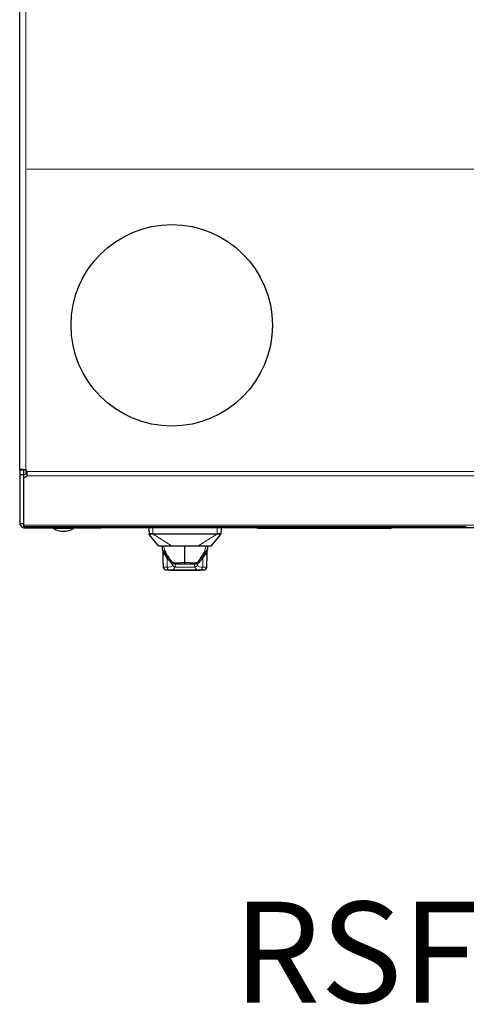
# Model space of a CAD drawing. Units: millimetres. Extents: x 22324 to 43555, y 560 to 15574.
# Drawn here: x 23470 to 23692, y 9645 to 10134 of the extents above; entities that cross this region are included whole.
import ezdxf

# ---------------------------------------------------------------- set-up
doc = ezdxf.new("R2010")
doc.units = ezdxf.units.MM
doc.layers.add('Conteg ROF Rack', color=3, linetype='Continuous')
doc.styles.get("Standard").update_dxf_attribs({"font": 'arial.ttf'})

# ---------------------------------------------------------------- blocks, each defined once
blk = doc.blocks.new('RSF_60_80_bottom_view')
at = {"layer": 'Conteg ROF Rack', "linetype": 'Continuous', "lineweight": 30}
for p, q in [((5222, 9325.55), (5222, 10092.9)), ((5222, 9325.55), (5222, 9323.16)), ((5224, 9323.32), (5224, 9325.55)), ((5224, 9323.16), (5222, 9323.16)), ((5222, 9323.16), (5222, 9298.81)), ((5224, 9321.91), (5224, 9323.32)), ((5224, 9298.13), (5224, 9321.91)), ((5224, 9298.81), (5222, 9298.81)), ((5224, 9297.25), (5224, 9298.13)), ((5257.75, 9297.25), (5224, 9297.25)), ((5224, 9296.81), (5224, 9296.86)), ((5224, 9296.81), (5224.5, 9296.81)), ((5224.5, 9296.81), (5254.5, 9296.81)), ((5254.5, 9296.81), (5262.35, 9296.81)), ((5258.05, 9297.25), (5257.75, 9297.25)), ((5259.95, 9297.25), (5258.05, 9297.25)), ((5260.25, 9297.25), (5259.95, 9297.25)), ((5263.75, 9297.25), (5260.25, 9297.25)), ((5262.4, 9296.81), (5262.35, 9296.81)), ((5784.7, 9296.81), (5262.4, 9296.81)), ((5264.05, 9297.25), (5263.75, 9297.25)), ((5265.95, 9297.25), (5264.05, 9297.25)), ((5266.25, 9297.25), (5265.95, 9297.25)), ((5269.75, 9297.25), (5266.25, 9297.25)), ((5270.05, 9297.25), (5269.75, 9297.25)), ((5271.95, 9297.25), (5270.05, 9297.25)), ((5272.25, 9297.25), (5271.95, 9297.25)), ((5275.75, 9297.25), (5272.25, 9297.25)), ((5276.05, 9297.25), (5275.75, 9297.25)), ((5277.95, 9297.25), (5276.05, 9297.25)), ((5278.25, 9297.25), (5277.95, 9297.25)), ((5281.75, 9297.25), (5278.25, 9297.25)), ((5282.05, 9297.25), (5281.75, 9297.25)), ((5283.95, 9297.25), (5282.05, 9297.25)), ((5284.25, 9297.25), (5283.95, 9297.25)), ((5287.75, 9297.25), (5284.25, 9297.25)), ((5288.05, 9297.25), (5287.75, 9297.25)), ((5289.95, 9297.25), (5288.05, 9297.25)), ((5290.25, 9297.25), (5289.95, 9297.25)), ((5293.75, 9297.25), (5290.25, 9297.25)), ((5294.05, 9297.25), (5293.75, 9297.25)), ((5295.95, 9297.25), (5294.05, 9297.25)), ((5296.25, 9297.25), (5295.95, 9297.25)), ((5299.75, 9297.25), (5296.25, 9297.25)), ((5300.05, 9297.25), (5299.75, 9297.25)), ((5301.95, 9297.25), (5300.05, 9297.25)), ((5302.25, 9297.25), (5301.95, 9297.25)), ((5305.75, 9297.25), (5302.25, 9297.25)), ((5306.05, 9297.25), (5305.75, 9297.25)), ((5307.95, 9297.25), (5306.05, 9297.25)), ((5308.25, 9297.25), (5307.95, 9297.25)), ((5311.75, 9297.25), (5308.25, 9297.25)), ((5312.05, 9297.25), (5311.75, 9297.25)), ((5313.95, 9297.25), (5312.05, 9297.25)), ((5314.25, 9297.25), (5313.95, 9297.25)), ((5317.75, 9297.25), (5314.25, 9297.25)), ((5318.05, 9297.25), (5317.75, 9297.25)), ((5319.95, 9297.25), (5318.05, 9297.25)), ((5320.25, 9297.25), (5319.95, 9297.25)), ((5323.75, 9297.25), (5320.25, 9297.25)), ((5322.05, 9296.81), (5321.79, 9293.83)), ((5324.05, 9297.25), (5323.75, 9297.25)), ((5325.95, 9297.25), (5324.05, 9297.25)), ((5326.25, 9297.25), (5325.95, 9297.25)), ((5329.75, 9297.25), (5326.25, 9297.25)), ((5330.05, 9297.25), (5329.75, 9297.25)), ((5331.95, 9297.25), (5330.05, 9297.25)), ((5332.25, 9297.25), (5331.95, 9297.25)), ((5335.75, 9297.25), (5332.25, 9297.25)), ((5336.05, 9297.25), (5335.75, 9297.25)), ((5337.95, 9297.25), (5336.05, 9297.25)), ((5338.25, 9297.25), (5337.95, 9297.25)), ((5341.75, 9297.25), (5338.25, 9297.25)), ((5341.25, 9296.56), (5340.85, 9296.56)), ((5405.25, 9296.56), (5341.25, 9296.56)), ((5342.05, 9297.25), (5341.75, 9297.25)), ((5343.95, 9297.25), (5342.05, 9297.25)), ((5344.25, 9297.25), (5343.95, 9297.25)), ((5347.75, 9297.25), (5344.25, 9297.25)), ((5348.05, 9297.25), (5347.75, 9297.25)), ((5349.95, 9297.25), (5348.05, 9297.25)), ((5350.25, 9297.25), (5349.95, 9297.25)), ((5353.75, 9297.25), (5350.25, 9297.25)), ((5354.05, 9297.25), (5353.75, 9297.25)), ((5355.95, 9297.25), (5354.05, 9297.25)), ((5356.25, 9297.25), (5355.95, 9297.25)), ((5359.75, 9297.25), (5356.25, 9297.25)), ((5360.05, 9297.25), (5359.75, 9297.25)), ((5361.95, 9297.25), (5360.05, 9297.25)), ((5362.25, 9297.25), (5361.95, 9297.25)), ((5365.75, 9297.25), (5362.25, 9297.25)), ((5366.05, 9297.25), (5365.75, 9297.25)), ((5367.95, 9297.25), (5366.05, 9297.25)), ((5368.25, 9297.25), (5367.95, 9297.25)), ((5371.75, 9297.25), (5368.25, 9297.25)), ((5372.05, 9297.25), (5371.75, 9297.25)), ((5373.95, 9297.25), (5372.05, 9297.25)), ((5374.25, 9297.25), (5373.95, 9297.25)), ((5377.75, 9297.25), (5374.25, 9297.25)), ((5378.05, 9297.25), (5377.75, 9297.25)), ((5379.95, 9297.25), (5378.05, 9297.25)), ((5380.25, 9297.25), (5379.95, 9297.25)), ((5383.75, 9297.25), (5380.25, 9297.25)), ((5384.05, 9297.25), (5383.75, 9297.25)), ((5385.95, 9297.25), (5384.05, 9297.25)), ((5386.25, 9297.25), (5385.95, 9297.25)), ((5389.75, 9297.25), (5386.25, 9297.25)), ((5390.05, 9297.25), (5389.75, 9297.25)), ((5391.95, 9297.25), (5390.05, 9297.25)), ((5392.25, 9297.25), (5391.95, 9297.25)), ((5395.75, 9297.25), (5392.25, 9297.25)), ((5396.05, 9297.25), (5395.75, 9297.25)), ((5397.95, 9297.25), (5396.05, 9297.25)), ((5398.25, 9297.25), (5397.95, 9297.25)), ((5401.75, 9297.25), (5398.25, 9297.25)), ((5402.05, 9297.25), (5401.75, 9297.25)), ((5403.95, 9297.25), (5402.05, 9297.25)), ((5404.25, 9297.25), (5403.95, 9297.25)), ((5407.75, 9297.25), (5404.25, 9297.25)), ((5405.65, 9296.56), (5405.25, 9296.56)), ((5408.05, 9297.25), (5407.75, 9297.25)), ((5409.95, 9297.25), (5408.05, 9297.25)), ((5410.25, 9297.25), (5409.95, 9297.25)), ((5413.75, 9297.25), (5410.25, 9297.25)), ((5414.05, 9297.25), (5413.75, 9297.25)), ((5415.95, 9297.25), (5414.05, 9297.25)), ((5416.25, 9297.25), (5415.95, 9297.25)), ((5419.75, 9297.25), (5416.25, 9297.25)), ((5420.05, 9297.25), (5419.75, 9297.25)), ((5421.95, 9297.25), (5420.05, 9297.25)), ((5422.25, 9297.25), (5421.95, 9297.25)), ((5425.75, 9297.25), (5422.25, 9297.25)), ((5426.05, 9297.25), (5425.75, 9297.25)), ((5427.95, 9297.25), (5426.05, 9297.25)), ((5428.25, 9297.25), (5427.95, 9297.25)), ((5431.75, 9297.25), (5428.25, 9297.25)), ((5432.05, 9297.25), (5431.75, 9297.25)), ((5433.95, 9297.25), (5432.05, 9297.25)), ((5434.25, 9297.25), (5433.95, 9297.25)), ((5437.75, 9297.25), (5434.25, 9297.25)), ((5438.05, 9297.25), (5437.75, 9297.25)), ((5439.95, 9297.25), (5438.05, 9297.25)), ((5440.25, 9297.25), (5439.95, 9297.25)), ((5443.75, 9297.25), (5440.25, 9297.25)), ((5291.05, 9287.81), (5286.41, 9293.38)), ((5317.05, 9287.81), (5321.7, 9293.38)), ((5292.92, 9286.31), (5292.91, 9286.68)), ((5315.19, 9286.68), (5315.18, 9286.31)), ((5296.07, 9281.95), (5296.07, 9281.75)), ((5296.07, 9281.75), (5296.09, 9281.75)), ((5312.01, 9281.77), (5312.01, 9281.75)), ((5312.01, 9281.75), (5312.04, 9281.75)), ((5312.04, 9281.75), (5312.04, 9281.95))]:
    blk.add_line(p, q, dxfattribs=at)
at = {"layer": 'Conteg ROF Rack', "linetype": 'Continuous', "lineweight": 0}
for p, q in [((5225, 9325.55), (5225, 10092.9)), ((5818.48, 9474.81), (5225.52, 9474.81)), ((5225, 9323.57), (5225, 9325.55)), ((5818.48, 9324.81), (5225.52, 9324.81)), ((5818.48, 9322.68), (5225.52, 9322.68)), ((5820, 9298.13), (5224, 9298.13)), ((5224.5, 9296.81), (5224.5, 9297.25)), ((5238.79, 9296.55), (5246.23, 9296.55)), ((5246.23, 9296.55), (5248.71, 9296.55)), ((5254.5, 9296.81), (5254.5, 9297.25)), ((5288.05, 9296.81), (5288.05, 9293.92)), ((5320.05, 9296.81), (5320.05, 9293.92)), ((5340.85, 9296.81), (5340.85, 9296.56)), ((5405.65, 9296.56), (5405.65, 9296.81)), ((5288.29, 9293.66), (5288.29, 9293.92)), ((5297.65, 9287.81), (5288.29, 9293.66)), ((5310.46, 9287.81), (5319.82, 9293.66)), ((5319.81, 9293.92), (5319.82, 9293.66)), ((5293, 9283.6), (5293.95, 9283.6)), ((5314.16, 9283.6), (5315.11, 9283.6)), ((5295.22, 9277.35), (5293.22, 9277.35)), ((5309.07, 9277.31), (5299.03, 9277.31)), ((5305.35, 9278.9), (5307.6, 9278.9)), ((5314.89, 9277.35), (5312.89, 9277.35)), ((5296.43, 9275.91), (5294.7, 9275.91)), ((5313.41, 9275.91), (5311.68, 9275.91))]:
    blk.add_line(p, q, dxfattribs=at)
at = {"layer": 'Conteg ROF Rack'}
blk.add_circle((5297.5, 9397.31), 50, dxfattribs=at)
at = {"layer": 'Conteg ROF Rack', "linetype": 'Continuous', "lineweight": 30}
for centre, radius, start, end in [((5224, 9324.31), 1.6, 18.21, 51.3178), ((5224.12, 9324.96), 1.65, 265.8502, 328.3535), ((5224.12, 9323.55), 1.65, 265.8502, 328.3535), ((5224.5, 9299.31), 2.5, 191.537, 270), ((5224.5, 9299.31), 1, 210, 240), ((5238.95, 9296.81), 0.3, 180, 237.4796), ((5243.75, 9304.33), 9.23, 237.4796, 302.5204), ((5248.55, 9296.81), 0.3, 302.5204, 0), ((5254.5, 9299.31), 2.5, 270, 304.6009), ((5340.85, 9299.56), 3, 246.4435, 270), ((5405.65, 9299.56), 3, 270, 293.5565), ((5293.3, 9283.61), 0.3, 90, 182.0013), ((5294.05, 9284.4), 0.301, 195.6737, 227.8345), ((5313.74, 9284.41), 0.3, 298.9667, 320.1944), ((5313.72, 9285.47), 1, 298.6837, 320.1944), ((5314.05, 9284.4), 0.301, 312.1655, 344.3261), ((5314.81, 9283.61), 0.3, 357.9987, 90), ((5294.71, 9277.41), 1.5, 182, 269.3151), ((5298.3, 9279.44), 0.294, 116.6479, 162.9042), ((5299.52, 9279.14), 0.377, 169.6014, 218.8667), ((5308.59, 9279.14), 0.377, 321.1333, 10.3986), ((5309.8, 9279.44), 0.294, 17.0957, 63.3521), ((5313.39, 9277.41), 1.5, 270.6849, 358), ((5294.78, 9282.91), 7, 269.3151, 270), ((5313.32, 9282.91), 7, 270, 270.6849)]:
    blk.add_arc(centre, radius, start, end, dxfattribs=at)
at = {"layer": 'Conteg ROF Rack', "linetype": 'Continuous', "lineweight": 0}
blk.add_arc((5298.03, 9279.71), 0.174, 137.4183, 168.3782, dxfattribs=at)
at = {"layer": 'Conteg ROF Rack', "linetype": 'Continuous', "lineweight": 30}
for points, knots in [([(5222, 9325.55), (5222.04, 9325.66), (5222.1, 9325.81), (5222.47, 9325.89), (5222.86, 9325.91), (5223.36, 9325.89), (5223.9, 9325.82), (5224.46, 9325.72), (5224.83, 9325.61), (5225, 9325.55)], [0, 0, 0, 0, 0.237139, 0.366844, 0.499404, 0.63201, 0.761556, 0.884702, 1, 1, 1, 1]), ([(5225.52, 9324.81), (5225.54, 9324.61), (5225.59, 9324.22), (5225.61, 9323.65), (5225.59, 9323.12), (5225.54, 9322.83), (5225.52, 9322.68)], [0, 0, 0, 0, 0.247421, 0.500001, 0.75258, 1, 1, 1, 1]), ([(5225.52, 9324.81), (5225.54, 9324.74), (5225.59, 9324.61), (5225.61, 9324.42), (5225.59, 9324.24), (5225.54, 9324.15), (5225.52, 9324.1)], [0, 0, 0, 0, 0.251912, 0.500001, 0.748089, 1, 1, 1, 1]), ([(5262.35, 9296.81), (5262.23, 9296.81), (5261.96, 9296.82), (5261.55, 9296.94), (5261.22, 9297.09), (5261.07, 9297.22), (5261.03, 9297.25)], [0, 0, 0, 0, 0.282501, 0.586819, 0.90682, 1, 1, 1, 1]), ([(5262.78, 9297.25), (5262.78, 9297.22), (5262.77, 9297.09), (5262.71, 9296.95), (5262.59, 9296.82), (5262.46, 9296.81), (5262.4, 9296.81)], [0, 0, 0, 0, 0.093353, 0.412904, 0.712447, 1, 1, 1, 1]), ([(5286.34, 9293.55), (5286.34, 9293.55), (5286.33, 9293.57), (5286.33, 9293.66), (5286.32, 9293.76), (5286.31, 9293.83)], [0, 0, 0, 0, 0.124074, 0.325703, 1, 1, 1, 1]), ([(5286.41, 9293.38), (5286.41, 9293.38), (5286.41, 9293.38), (5286.41, 9293.37), (5286.42, 9293.37), (5286.43, 9293.36), (5286.46, 9293.33), (5286.48, 9293.35), (5286.52, 9293.4), (5286.52, 9293.5), (5286.52, 9293.58)], [0, 0, 0, 0, 0.002629, 0.006099, 0.010838, 0.017508, 0.037983, 0.151842, 0.339618, 1, 1, 1, 1]), ([(5321.59, 9293.58), (5321.59, 9293.51), (5321.59, 9293.43), (5321.61, 9293.36), (5321.63, 9293.34), (5321.65, 9293.34), (5321.67, 9293.35), (5321.68, 9293.36), (5321.69, 9293.37), (5321.69, 9293.38), (5321.7, 9293.38), (5321.7, 9293.38)], [0, 0, 0, 0, 0.579984, 0.789639, 0.892639, 0.946261, 0.979263, 0.987157, 0.99268, 0.99675, 1, 1, 1, 1]), ([(5321.77, 9293.55), (5321.76, 9293.52), (5321.75, 9293.46), (5321.72, 9293.41), (5321.7, 9293.39)], [0, 0, 0, 0, 0.486516, 1, 1, 1, 1]), ([(5297.65, 9287.81), (5297.03, 9287.81), (5295.79, 9287.81), (5294.22, 9287.81), (5292.92, 9287.81), (5291.93, 9287.81), (5291.29, 9287.81), (5291.07, 9287.81), (5291.05, 9287.81), (5291.05, 9287.81)], [0, 0, 0, 0, 0.159745, 0.319487, 0.479192, 0.638894, 0.798683, 0.95847, 1, 1, 1, 1]), ([(5292.91, 9286.68), (5292.91, 9286.71), (5292.91, 9286.76), (5292.9, 9287.08), (5292.89, 9287.44), (5292.88, 9287.72), (5292.88, 9287.81)], [0, 0, 0, 0, 0.283139, 0.583758, 0.864704, 1, 1, 1, 1]), ([(5293.01, 9285.83), (5292.97, 9285.99), (5292.93, 9286.17), (5292.92, 9286.31), (5292.92, 9286.31)], [0, 0, 0, 0, 0.945724, 1, 1, 1, 1]), ([(5310.46, 9287.81), (5309.8, 9287.81), (5308.49, 9287.81), (5306.37, 9287.81), (5304.56, 9287.81), (5302.75, 9287.81), (5300.94, 9287.81), (5299.11, 9287.81), (5298.05, 9287.81), (5297.65, 9287.81)], [0, 0, 0, 0, 0.163815, 0.327628, 0.489102, 0.569629, 0.733431, 0.897222, 1, 1, 1, 1]), ([(5304.05, 9279.55), (5304.05, 9281.6), (5304.05, 9284.24), (5304.05, 9287.15), (5304.05, 9287.81)], [0, 0, 0, 0, 0.776693, 1, 1, 1, 1]), ([(5317.05, 9287.81), (5317.05, 9287.81), (5317.03, 9287.81), (5316.78, 9287.81), (5316.07, 9287.81), (5315.04, 9287.81), (5313.69, 9287.81), (5312.16, 9287.81), (5310.99, 9287.81), (5310.46, 9287.81)], [0, 0, 0, 0, 0.044473, 0.223109, 0.380589, 0.542639, 0.700134, 0.862205, 1, 1, 1, 1]), ([(5315.08, 9285.75), (5315.11, 9285.85), (5315.17, 9286.06), (5315.18, 9286.23), (5315.18, 9286.31)], [0, 0, 0, 0, 0.517931, 1, 1, 1, 1]), ([(5315.22, 9287.81), (5315.22, 9287.8), (5315.21, 9287.55), (5315.21, 9287.19), (5315.19, 9286.78), (5315.19, 9286.71), (5315.19, 9286.68)], [0, 0, 0, 0, 0.012611, 0.342649, 0.676941, 1, 1, 1, 1]), ([(5293.44, 9285.04), (5293.34, 9285.17), (5293.15, 9285.43), (5293, 9285.85), (5292.98, 9285.96), (5292.97, 9286.01)], [0, 0, 0, 0, 0.358951, 0.717554, 1, 1, 1, 1]), ([(5292.99, 9285.7), (5292.99, 9285.68), (5293, 9285.64), (5293.11, 9285.14), (5293.28, 9284.7), (5293.41, 9284.4)], [0, 0, 0, 0, 0.202574, 0.450552, 1, 1, 1, 1]), ([(5293.13, 9283.91), (5293.11, 9283.91), (5293.07, 9283.91), (5293.66, 9283.91), (5293.98, 9283.91)], [0, 0, 0, 0, 0.462294, 1, 1, 1, 1]), ([(5293.13, 9285.63), (5293.18, 9285.57), (5293.28, 9285.46), (5293.89, 9284.78), (5294.91, 9283.51), (5295.81, 9282.34), (5296.27, 9281.75)], [0, 0, 0, 0, 0.247003, 0.495138, 0.746033, 1, 1, 1, 1]), ([(5293.22, 9285.35), (5293.23, 9285.34), (5293.26, 9285.31), (5293.29, 9285.28), (5293.32, 9285.25)], [0, 0, 0, 0, 0.226894, 1, 1, 1, 1]), ([(5293.86, 9284.56), (5293.8, 9284.63), (5293.7, 9284.78), (5293.62, 9284.9), (5293.59, 9284.94), (5293.59, 9284.95), (5293.59, 9284.95), (5293.59, 9284.95)], [0, 0, 0, 0, 0.312809, 0.646223, 0.882188, 0.95598, 1, 1, 1, 1]), ([(5293.64, 9284.8), (5293.67, 9284.76), (5293.73, 9284.69), (5293.89, 9284.51), (5294.07, 9284.29), (5294.33, 9283.98), (5294.67, 9283.59), (5294.93, 9283.32), (5295.05, 9283.18)], [0, 0, 0, 0, 0.130689, 0.257453, 0.382993, 0.507231, 0.752838, 1, 1, 1, 1]), ([(5293.82, 9284.63), (5293.81, 9284.63), (5293.79, 9284.63), (5293.83, 9284.59), (5293.86, 9284.55)], [0, 0, 0, 0, 0.241873, 1, 1, 1, 1]), ([(5293.95, 9283.6), (5294.1, 9283.57), (5294.33, 9283.53), (5294.65, 9283.47), (5294.74, 9283.44), (5294.8, 9283.41)], [0, 0, 0, 0, 0.38967, 0.577023, 1, 1, 1, 1]), ([(5295.06, 9283.1), (5295.04, 9283.12), (5295.02, 9283.15), (5295.04, 9283.2), (5295.04, 9283.2)], [0, 0, 0, 0, 0.997178, 1, 1, 1, 1]), ([(5295.14, 9281.83), (5295.71, 9281.18), (5296.56, 9280.21), (5297.21, 9279.41), (5297.41, 9279.17), (5297.41, 9279.17), (5297.41, 9279.17), (5297.41, 9279.17), (5297.41, 9279.17), (5297.41, 9279.17), (5297.41, 9279.17), (5297.41, 9279.17), (5297.41, 9279.17), (5297.41, 9279.16), (5297.42, 9279.16), (5297.43, 9279.14), (5297.45, 9279.11), (5297.5, 9279.06), (5297.58, 9278.96), (5297.74, 9278.76), (5297.85, 9278.62), (5297.94, 9278.53)], [0, 0, 0, 0, 0.495624, 0.746791, 0.746793, 0.746798, 0.746807, 0.746825, 0.746861, 0.746934, 0.747079, 0.747368, 0.747947, 0.749102, 0.751405, 0.755976, 0.764985, 0.782468, 0.815292, 0.872347, 1, 1, 1, 1]), ([(5311.56, 9281.32), (5311.46, 9281.19), (5311.29, 9281), (5311.16, 9280.84), (5311.12, 9280.79)], [0, 0, 0, 0, 0.678013, 1, 1, 1, 1]), ([(5311.85, 9281.76), (5312.3, 9282.35), (5313.2, 9283.51), (5314.21, 9284.79), (5314.82, 9285.46), (5314.92, 9285.57), (5314.97, 9285.63)], [0, 0, 0, 0, 0.253959, 0.504849, 0.752987, 1, 1, 1, 1]), ([(5313.05, 9283.1), (5313.06, 9283.12), (5313.08, 9283.14), (5313.06, 9283.19), (5313.06, 9283.2)], [0, 0, 0, 0, 0.929648, 1, 1, 1, 1]), ([(5313.06, 9283.2), (5313.2, 9283.36), (5313.48, 9283.68), (5313.85, 9284.1), (5314.11, 9284.4), (5314.26, 9284.58), (5314.34, 9284.68), (5314.34, 9284.68), (5314.34, 9284.68)], [0, 0, 0, 0, 0.270944, 0.531272, 0.657727, 0.780163, 0.903108, 1, 1, 1, 1]), ([(5314.1, 9283.91), (5314.43, 9283.91), (5315.03, 9283.91), (5314.99, 9283.91), (5314.98, 9283.91)], [0, 0, 0, 0, 0.547464, 1, 1, 1, 1]), ([(5314.24, 9284.56), (5314.3, 9284.63), (5314.4, 9284.78), (5314.49, 9284.92), (5314.51, 9284.94), (5314.52, 9284.94)], [0, 0, 0, 0, 0.313687, 0.647152, 1, 1, 1, 1]), ([(5314.24, 9284.55), (5314.27, 9284.59), (5314.31, 9284.63), (5314.29, 9284.63), (5314.29, 9284.63)], [0, 0, 0, 0, 0.758128, 1, 1, 1, 1]), ([(5314.67, 9285.04), (5314.76, 9285.17), (5314.95, 9285.43), (5315.11, 9285.85), (5315.16, 9286.13), (5315.15, 9285.99), (5315.1, 9285.85), (5315.09, 9285.81)], [0, 0, 0, 0, 0.239466, 0.493691, 0.736609, 0.919917, 1, 1, 1, 1]), ([(5314.79, 9285.25), (5314.81, 9285.27), (5314.84, 9285.31), (5314.87, 9285.34), (5314.89, 9285.35)], [0, 0, 0, 0, 0.638896, 1, 1, 1, 1]), ([(5314.84, 9285.3), (5314.85, 9285.35), (5314.87, 9285.41), (5314.87, 9285.47), (5314.87, 9285.48)], [0, 0, 0, 0, 0.898999, 1, 1, 1, 1]), ([(5296.76, 9281.08), (5296.83, 9280.98), (5296.98, 9280.8), (5297.13, 9280.61), (5297.21, 9280.52)], [0, 0, 0, 0, 0.49997, 1, 1, 1, 1]), ([(5298.21, 9279.45), (5298.28, 9279.37), (5298.44, 9279.2), (5298.63, 9279.1), (5298.73, 9279.05)], [0, 0, 0, 0, 0.512449, 1, 1, 1, 1]), ([(5298.76, 9279.17), (5298.73, 9279.13), (5298.66, 9279.02), (5298.83, 9278.97), (5298.92, 9278.94)], [0, 0, 0, 0, 0.442192, 1, 1, 1, 1]), ([(5299.32, 9278.93), (5299.31, 9278.93), (5299.28, 9278.95), (5299.42, 9279.01), (5299.52, 9279.06)], [0, 0, 0, 0, 0.219459, 1, 1, 1, 1]), ([(5299.6, 9278.91), (5299.9, 9278.91), (5300.52, 9278.91), (5302.16, 9278.91), (5303.42, 9278.91), (5304.05, 9278.91)], [0, 0, 0, 0, 0.325148, 0.664871, 1, 1, 1, 1]), ([(5304, 9278.95), (5304.51, 9278.95), (5305.53, 9278.95), (5306.92, 9278.95), (5308.1, 9278.95), (5308.57, 9278.95), (5308.81, 9278.95)], [0, 0, 0, 0, 0.250224, 0.500525, 0.749768, 1, 1, 1, 1]), ([(5304.05, 9278.91), (5304.05, 9278.91), (5304.05, 9278.93), (5304.05, 9279.06), (5304.05, 9279.26), (5304.05, 9279.45), (5304.05, 9279.55)], [0, 0, 0, 0, 0.255408, 0.5, 0.744592, 1, 1, 1, 1]), ([(5308.58, 9279.06), (5308.69, 9279.01), (5308.82, 9278.95), (5308.79, 9278.93), (5308.78, 9278.93)], [0, 0, 0, 0, 0.780361, 1, 1, 1, 1]), ([(5309.18, 9278.94), (5309.27, 9278.97), (5309.44, 9279.02), (5309.38, 9279.13), (5309.35, 9279.17)], [0, 0, 0, 0, 0.557801, 1, 1, 1, 1]), ([(5309.38, 9279.05), (5309.47, 9279.1), (5309.67, 9279.2), (5309.82, 9279.37), (5309.9, 9279.45)], [0, 0, 0, 0, 0.487551, 1, 1, 1, 1]), ([(5294.78, 9275.91), (5294.9, 9275.91), (5295.09, 9275.91), (5296.25, 9275.91), (5297.45, 9275.91), (5298.93, 9275.91), (5301.09, 9275.91), (5302.89, 9275.91), (5304.05, 9275.91)], [0, 0, 0, 0, 0.239457, 0.368361, 0.5, 0.631639, 0.760543, 1, 1, 1, 1]), ([(5296.49, 9275.86), (5296.51, 9275.86), (5296.62, 9275.86), (5297.31, 9275.86), (5298.31, 9275.86), (5299.61, 9275.86), (5301.48, 9275.86), (5304.05, 9275.86), (5306.62, 9275.86), (5308.49, 9275.86), (5309.79, 9275.86), (5310.8, 9275.86), (5311.49, 9275.86), (5311.59, 9275.86), (5311.62, 9275.86)], [0, 0, 0, 0, 0.021615, 0.102696, 0.185498, 0.268299, 0.34938, 0.5, 0.65062, 0.731701, 0.814502, 0.897304, 0.978385, 1, 1, 1, 1]), ([(5304.05, 9275.91), (5305.22, 9275.91), (5307.01, 9275.91), (5309.17, 9275.91), (5310.66, 9275.91), (5311.85, 9275.91), (5313.01, 9275.91), (5313.2, 9275.91), (5313.32, 9275.91)], [0, 0, 0, 0, 0.239457, 0.368361, 0.5, 0.631639, 0.760543, 1, 1, 1, 1])]:
    blk.add_open_spline(points, degree=3, knots=knots, dxfattribs=at)
for points, degree in [([(5222, 9325.55), (5224, 9325.55)], 1), ([(5225.52, 9324.1), (5225.52, 9322.68)], 1), ([(5262.35, 9297.25), (5262.35, 9296.81)], 1), ([(5262.4, 9296.81), (5262.4, 9297.25)], 1), ([(5286.05, 9296.81), (5286.31, 9293.83)], 1), ([(5286.31, 9293.83), (5286.35, 9293.87)], 1), ([(5286.34, 9293.55), (5286.34, 9293.52), (5286.35, 9293.46), (5286.39, 9293.41), (5286.41, 9293.38)], 3), ([(5321.74, 9293.87), (5321.79, 9293.83)], 1), ([(5321.79, 9293.83), (5321.77, 9293.55)], 1), ([(5292.98, 9285.93), (5293.03, 9285.78)], 1), ([(5292.98, 9285.89), (5292.99, 9285.71)], 1), ([(5292.99, 9285.74), (5293.02, 9283.9)], 1), ([(5293, 9283.6), (5293.22, 9277.35)], 1), ([(5293.21, 9285.41), (5293.06, 9285.67)], 1), ([(5293.35, 9285.27), (5293.14, 9285.63)], 1), ([(5293.85, 9284.18), (5293.41, 9284.4)], 1), ([(5293.95, 9283.91), (5293.61, 9283.91)], 1), ([(5293.76, 9284.32), (5294.13, 9284.21)], 1), ([(5293.85, 9284.18), (5294.24, 9284.11)], 1), ([(5294.8, 9283.41), (5294.88, 9283.31)], 1), ([(5296.02, 9281.94), (5295.06, 9283.1)], 1), ([(5296.07, 9281.75), (5296.19, 9281.62)], 1), ([(5311.03, 9279.57), (5312.97, 9281.83)], 1), ([(5311.92, 9281.62), (5312.04, 9281.75)], 1), ([(5313.05, 9283.1), (5312.08, 9281.94)], 1), ([(5313.31, 9283.41), (5313.44, 9283.45)], 1), ([(5313.54, 9283.49), (5314.16, 9283.6)], 1), ([(5313.86, 9284.11), (5314.25, 9284.18)], 1), ([(5313.98, 9284.21), (5314.34, 9284.32)], 1), ([(5314.2, 9284.59), (5314.5, 9284.85)], 1), ([(5314.7, 9284.4), (5314.25, 9284.18)], 1), ([(5314.34, 9284.32), (5314.7, 9284.4)], 1), ([(5314.49, 9284.83), (5314.67, 9285.04)], 1), ([(5314.52, 9284.95), (5314.5, 9284.86)], 1), ([(5314.89, 9277.35), (5315.11, 9283.6)], 1), ([(5315.08, 9283.9), (5315.12, 9285.74)], 1), ([(5296.72, 9281.11), (5296.99, 9280.79)], 1), ([(5297.32, 9280.39), (5297.21, 9280.52)], 1), ([(5298.1, 9279.45), (5297.32, 9280.39)], 1), ([(5297.6, 9280.05), (5297.86, 9279.73)], 1), ([(5297.81, 9279.79), (5297.91, 9279.39)], 1), ([(5298.02, 9279.53), (5298.04, 9279.5)], 1), ([(5298.1, 9279.45), (5298.32, 9279.45)], 1), ([(5299.25, 9278.91), (5298.92, 9278.95)], 1), ([(5308.5, 9278.91), (5308.61, 9278.91)], 1), ([(5309.19, 9278.95), (5308.85, 9278.91)], 1), ([(5310, 9279.45), (5309.78, 9279.45)], 1), ([(5310.79, 9280.39), (5310, 9279.45)], 1), ([(5310.07, 9279.49), (5310.08, 9279.53)], 1), ([(5310.2, 9279.39), (5310.3, 9279.8)], 1), ([(5310.89, 9280.52), (5310.79, 9280.39)], 1), ([(5311.34, 9281.08), (5310.89, 9280.52)], 1)]:
    blk.add_open_spline(points, degree=degree, dxfattribs=at)
at = {"layer": 'Conteg ROF Rack', "linetype": 'Continuous', "lineweight": 0}
for points, knots in [([(5286.31, 9293.83), (5286.32, 9293.8), (5286.33, 9293.75), (5286.37, 9293.67), (5286.44, 9293.61), (5286.49, 9293.59), (5286.52, 9293.58)], [0, 0, 0, 0, 0.245687, 0.501526, 0.756551, 1, 1, 1, 1]), ([(5286.35, 9293.87), (5286.38, 9293.89), (5286.46, 9293.91), (5286.72, 9293.93), (5287.1, 9293.94), (5287.56, 9293.94), (5287.89, 9293.93), (5288.05, 9293.92)], [0, 0, 0, 0, 0.174033, 0.368394, 0.583152, 0.795058, 1, 1, 1, 1]), ([(5286.52, 9293.58), (5286.53, 9293.59), (5286.54, 9293.62), (5286.66, 9293.65), (5286.95, 9293.67), (5287.45, 9293.68), (5287.84, 9293.67), (5288.04, 9293.66)], [0, 0, 0, 0, 0.123887, 0.24855, 0.498424, 0.749183, 1, 1, 1, 1]), ([(5288.05, 9293.92), (5288.05, 9293.89), (5288.05, 9293.84), (5288.04, 9293.76), (5288.04, 9293.69), (5288.04, 9293.67), (5288.04, 9293.66)], [0, 0, 0, 0, 0.244342, 0.5, 0.755658, 1, 1, 1, 1]), ([(5288.29, 9293.92), (5289.72, 9293.91), (5294.71, 9293.9), (5303.73, 9293.91), (5312.81, 9293.9), (5318.33, 9293.91), (5319.81, 9293.92)], [0, 0, 0, 0, 0.136414, 0.47426, 0.859063, 1, 1, 1, 1]), ([(5288.29, 9293.66), (5289.98, 9293.65), (5294.96, 9293.64), (5303.63, 9293.65), (5312.45, 9293.64), (5317.97, 9293.65), (5319.82, 9293.66)], [0, 0, 0, 0, 0.160733, 0.474262, 0.824593, 1, 1, 1, 1]), ([(5320.05, 9293.92), (5320.17, 9293.93), (5320.42, 9293.93), (5320.77, 9293.94), (5321.09, 9293.94), (5321.36, 9293.93), (5321.56, 9293.92), (5321.71, 9293.9), (5321.73, 9293.88), (5321.74, 9293.87)], [0, 0, 0, 0, 0.153753, 0.306597, 0.458527, 0.609537, 0.760918, 0.900907, 1, 1, 1, 1]), ([(5320.05, 9293.92), (5320.05, 9293.89), (5320.06, 9293.84), (5320.06, 9293.76), (5320.06, 9293.69), (5320.06, 9293.67), (5320.06, 9293.66)], [0, 0, 0, 0, 0.24481, 0.500638, 0.756125, 1, 1, 1, 1]), ([(5320.06, 9293.66), (5320.26, 9293.67), (5320.65, 9293.68), (5321.15, 9293.67), (5321.44, 9293.65), (5321.56, 9293.62), (5321.58, 9293.59), (5321.59, 9293.58)], [0, 0, 0, 0, 0.250943, 0.501843, 0.751682, 0.876237, 1, 1, 1, 1]), ([(5321.79, 9293.83), (5321.79, 9293.8), (5321.78, 9293.75), (5321.73, 9293.67), (5321.67, 9293.61), (5321.61, 9293.59), (5321.59, 9293.58)], [0, 0, 0, 0, 0.244566, 0.5, 0.755434, 1, 1, 1, 1]), ([(5293.14, 9285.63), (5293.13, 9285.65), (5292.94, 9285.96), (5292.92, 9286.33), (5292.91, 9286.68)], [0, 0, 0, 0, 0.071108, 1, 1, 1, 1]), ([(5293.44, 9287.81), (5293.66, 9287.08), (5294.12, 9285.51), (5295.24, 9283.23), (5296.25, 9281.8), (5296.76, 9281.08)], [0, 0, 0, 0, 0.301826, 0.650904, 1, 1, 1, 1]), ([(5314.66, 9287.81), (5314.45, 9287.08), (5313.98, 9285.53), (5312.88, 9283.25), (5311.86, 9281.81), (5311.34, 9281.08)], [0, 0, 0, 0, 0.298985, 0.645594, 1, 1, 1, 1]), ([(5314.96, 9285.63), (5314.97, 9285.66), (5315.16, 9285.96), (5315.18, 9286.34), (5315.19, 9286.68)], [0, 0, 0, 0, 0.070591, 1, 1, 1, 1]), ([(5293.76, 9284.32), (5293.73, 9284.45), (5293.67, 9284.72), (5293.52, 9284.93), (5293.44, 9285.04)], [0, 0, 0, 0, 0.491572, 1, 1, 1, 1]), ([(5293.95, 9283.6), (5293.95, 9283.62), (5293.95, 9283.66), (5293.96, 9283.71), (5293.99, 9283.77), (5294.02, 9283.82), (5294.07, 9283.85), (5294.11, 9283.88), (5294.17, 9283.9), (5294.2, 9283.9), (5294.22, 9283.91)], [0, 0, 0, 0, 0.124994, 0.249995, 0.374996, 0.499997, 0.624997, 0.749998, 0.874999, 1, 1, 1, 1]), ([(5295.2, 9282.85), (5295.23, 9282.75), (5295.28, 9282.55), (5295.26, 9282.2), (5295.18, 9281.95), (5295.14, 9281.83)], [0, 0, 0, 0, 0.329685, 0.661118, 1, 1, 1, 1]), ([(5296.02, 9281.94), (5296.01, 9281.96), (5296, 9282), (5296.05, 9282.08), (5296.07, 9282.12)], [0, 0, 0, 0, 0.580442, 1, 1, 1, 1]), ([(5312.08, 9281.94), (5312.09, 9281.96), (5312.11, 9282), (5312.06, 9282.09), (5312.04, 9282.12)], [0, 0, 0, 0, 0.591439, 1, 1, 1, 1]), ([(5312.9, 9282.85), (5312.9, 9282.85), (5312.85, 9282.76), (5312.83, 9282.54), (5312.84, 9282.2), (5312.92, 9281.96), (5312.97, 9281.83)], [0, 0, 0, 0, 0.005517, 0.331704, 0.65789, 1, 1, 1, 1]), ([(5314.16, 9283.6), (5314.16, 9283.62), (5314.16, 9283.66), (5314.13, 9283.73), (5314.08, 9283.82), (5314.01, 9283.88), (5313.94, 9283.9), (5313.9, 9283.9), (5313.88, 9283.91)], [0, 0, 0, 0, 0.129187, 0.25664, 0.500062, 0.74382, 0.870505, 1, 1, 1, 1]), ([(5314.67, 9285.04), (5314.59, 9284.93), (5314.43, 9284.72), (5314.37, 9284.45), (5314.34, 9284.32)], [0, 0, 0, 0, 0.508428, 1, 1, 1, 1]), ([(5314.7, 9284.4), (5314.7, 9284.41), (5314.7, 9284.42), (5314.72, 9284.46), (5314.78, 9284.59), (5314.89, 9284.85), (5315.01, 9285.22), (5315.09, 9285.56), (5315.13, 9285.8), (5315.12, 9285.74), (5315.12, 9285.74)], [0, 0, 0, 0, 0.009265, 0.024894, 0.075245, 0.252347, 0.504231, 0.75433, 0.997644, 1, 1, 1, 1]), ([(5297.92, 9278.48), (5297.78, 9278.22), (5297.51, 9277.7), (5296.69, 9277.34), (5295.81, 9277.35), (5295.22, 9277.35)], [0, 0, 0, 0, 0.252691, 0.502725, 1, 1, 1, 1]), ([(5299.03, 9277.31), (5298.89, 9277.37), (5298.61, 9277.48), (5298.28, 9277.76), (5298.03, 9278.1), (5297.96, 9278.35), (5297.92, 9278.48)], [0, 0, 0, 0, 0.261154, 0.5, 0.738846, 1, 1, 1, 1]), ([(5298.11, 9279.35), (5298.13, 9279.26), (5298.18, 9279.08), (5298.02, 9278.72), (5297.94, 9278.53)], [0, 0, 0, 0, 0.461807, 1, 1, 1, 1]), ([(5299.05, 9277.34), (5298.92, 9277.4), (5298.64, 9277.51), (5298.29, 9277.79), (5298.04, 9278.14), (5297.97, 9278.4), (5297.94, 9278.53)], [0, 0, 0, 0, 0.244344, 0.5, 0.755656, 1, 1, 1, 1]), ([(5299.22, 9278.9), (5299.11, 9278.91), (5298.87, 9278.93), (5298.54, 9279.05), (5298.24, 9279.25), (5298.09, 9279.43), (5298.02, 9279.53)], [0, 0, 0, 0, 0.249518, 0.498268, 0.747665, 1, 1, 1, 1]), ([(5298.32, 9279.45), (5298.38, 9279.45), (5298.54, 9279.45), (5299.76, 9279.51), (5301.71, 9279.55), (5303.27, 9279.55), (5304.05, 9279.55)], [0, 0, 0, 0, 0.145362, 0.430749, 0.714576, 1, 1, 1, 1]), ([(5299.05, 9277.34), (5299.18, 9277.71), (5299.47, 9278.53), (5299.31, 9278.77), (5299.22, 9278.9)], [0, 0, 0, 0, 0.440703, 1, 1, 1, 1]), ([(5309.78, 9279.45), (5309.72, 9279.45), (5309.56, 9279.45), (5308.34, 9279.51), (5306.39, 9279.55), (5304.83, 9279.55), (5304.05, 9279.55)], [0, 0, 0, 0, 0.145363, 0.430749, 0.714576, 1, 1, 1, 1]), ([(5308.88, 9278.9), (5308.79, 9278.77), (5308.63, 9278.53), (5308.92, 9277.71), (5309.05, 9277.34)], [0, 0, 0, 0, 0.561404, 1, 1, 1, 1]), ([(5310.08, 9279.53), (5310.01, 9279.43), (5309.86, 9279.25), (5309.56, 9279.05), (5309.23, 9278.93), (5309, 9278.91), (5308.88, 9278.9)], [0, 0, 0, 0, 0.252335, 0.501732, 0.750482, 1, 1, 1, 1]), ([(5310.17, 9278.53), (5310.13, 9278.4), (5310.07, 9278.14), (5309.81, 9277.8), (5309.46, 9277.51), (5309.18, 9277.4), (5309.05, 9277.34)], [0, 0, 0, 0, 0.244365, 0.500027, 0.755675, 1, 1, 1, 1]), ([(5310.18, 9278.48), (5310.15, 9278.35), (5310.08, 9278.1), (5309.83, 9277.76), (5309.49, 9277.48), (5309.22, 9277.37), (5309.07, 9277.31)], [0, 0, 0, 0, 0.261154, 0.5, 0.738846, 1, 1, 1, 1]), ([(5310.17, 9278.53), (5310.12, 9278.61), (5310.01, 9278.8), (5309.92, 9279.28), (5310.01, 9279.4), (5310.07, 9279.49)], [0, 0, 0, 0, 0.151182, 0.358934, 1, 1, 1, 1]), ([(5310.11, 9279.93), (5310.13, 9279.91), (5310.18, 9279.86), (5310.22, 9279.8), (5310.25, 9279.76), (5310.24, 9279.74), (5310.24, 9279.73)], [0, 0, 0, 0, 0.243028, 0.500002, 0.756975, 1, 1, 1, 1]), ([(5312.89, 9277.35), (5312.3, 9277.35), (5311.41, 9277.34), (5310.59, 9277.7), (5310.32, 9278.22), (5310.18, 9278.48)], [0, 0, 0, 0, 0.497275, 0.747309, 1, 1, 1, 1]), ([(5298.48, 9276.27), (5298.23, 9276.13), (5297.75, 9275.87), (5296.85, 9275.89), (5296.43, 9275.91)], [0, 0, 0, 0, 0.522558, 1, 1, 1, 1]), ([(5311.68, 9275.91), (5311.25, 9275.89), (5310.36, 9275.87), (5309.88, 9276.13), (5309.63, 9276.27)], [0, 0, 0, 0, 0.477442, 1, 1, 1, 1])]:
    blk.add_open_spline(points, degree=3, knots=knots, dxfattribs=at)
for points, degree in [([(5288.04, 9293.66), (5288.29, 9293.66)], 1), ([(5288.05, 9293.92), (5288.29, 9293.92)], 1), ([(5319.81, 9293.92), (5320.05, 9293.92)], 1), ([(5319.82, 9293.66), (5320.06, 9293.66)], 1), ([(5293.41, 9284.4), (5293.76, 9284.32)], 1), ([(5293.59, 9284.95), (5293.61, 9284.86)], 1), ([(5295.14, 9281.83), (5293.95, 9283.6)], 1), ([(5295.22, 9277.35), (5295.14, 9281.83)], 1), ([(5312.97, 9281.83), (5312.89, 9277.35)], 1), ([(5314.16, 9283.6), (5312.97, 9281.83)], 1), ([(5314.49, 9284.83), (5314.75, 9285.28)], 1), ([(5295.22, 9277.35), (5295.24, 9277.16), (5295.29, 9276.78), (5295.57, 9276.31), (5295.96, 9275.98), (5296.27, 9275.93), (5296.43, 9275.91)], 3), ([(5297.94, 9278.53), (5297.92, 9278.48)], 1), ([(5298.17, 9279.7), (5298.33, 9279.52)], 1), ([(5298.48, 9276.27), (5299.03, 9277.31)], 1), ([(5299.03, 9277.31), (5299.05, 9277.34)], 1), ([(5309.05, 9277.34), (5309.07, 9277.31)], 1), ([(5309.63, 9276.27), (5309.07, 9277.31)], 1), ([(5309.77, 9279.52), (5309.94, 9279.7)], 1), ([(5310.17, 9278.53), (5311.03, 9279.57)], 1), ([(5310.18, 9278.48), (5310.17, 9278.53)], 1), ([(5311.68, 9275.91), (5311.83, 9275.93), (5312.14, 9275.98), (5312.54, 9276.31), (5312.82, 9276.78), (5312.86, 9277.16), (5312.89, 9277.35)], 3)]:
    blk.add_open_spline(points, degree=degree, dxfattribs=at)

msp = doc.modelspace()

# ---------------------------------------------------------------- block references
at = {"layer": 'Conteg ROF Rack'}
msp.add_blockref('RSF_60_80_bottom_view', (18248.08, 584.67), dxfattribs=at)

# ---------------------------------------------------------------- texts
at = {"insert": (23775.02, 9664.51), "char_height": 50, "width": 419.9801, "attachment_point": 5}
msp.add_mtext('RSF 800x800', dxfattribs=at)

doc.saveas('drawing.dxf')
